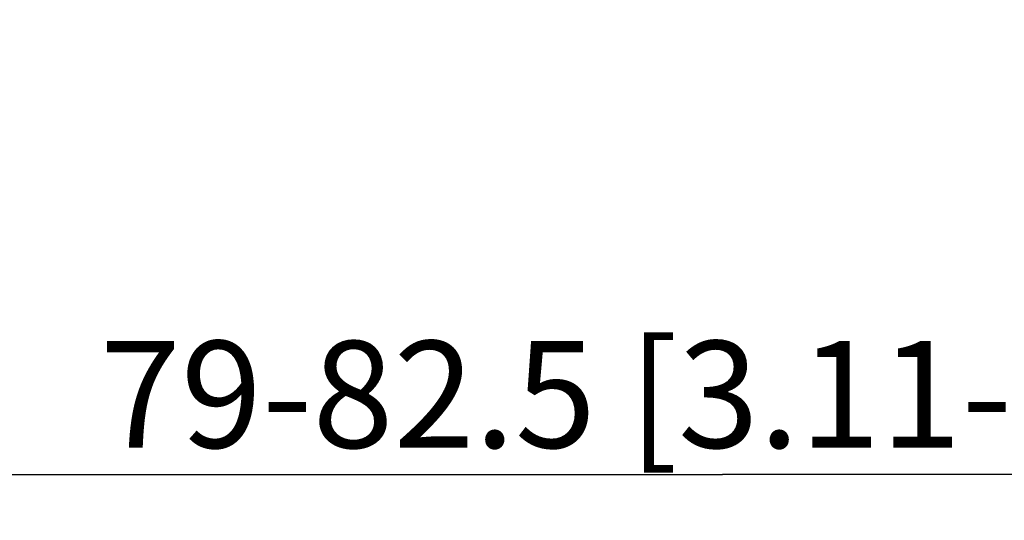
# Model space of a CAD drawing. Units: millimetres. Extents: x 0 to 210, y 0 to 297.
# Drawn here: x 52 to 85, y 190 to 206 of the extents above; entities that cross this region are included whole.
import ezdxf

# ---------------------------------------------------------------- set-up
doc = ezdxf.new("R2010")
doc.units = ezdxf.units.MM
doc.header["$LTSCALE"] = 19.36
doc.layers.get('0').update_dxf_attribs({"linetype": 'CONTINUOUS'})
doc.layers.add('ZEICHNUNGSBEMASSUNGEN', color=7, linetype='CONTINUOUS')
doc.styles.get("Standard").update_dxf_attribs({"font": 'txt', "width": 0.7})
doc.dimstyles.new('DIMSTYLE_1', dxfattribs={"dimtxt": 3.5, "dimasz": 3.5, "dimexe": 1.5, "dimexo": 1, "dimgap": 0.875, "dimtad": 1, "dimdec": 1, "dimdsep": 46, "dimtxsty": 'STANDARD', "dimblk": '_FILLED', "dimblk1": '_FILLED', "dimblk2": '_FILLED', "dimcen": 0.09, "dimclrt": 5, "dimazin": 2, "dimtp": 0.3, "dimtm": 0.3, "dimtfac": 1, "dimtdec": 1, "dimtofl": 0, "dimtmove": 0, "dimatfit": 3, "dimldrblk": '_FILLED', "dimfxl": 1, "dimtolj": 1, "dimarcsym": 0})

# ---------------------------------------------------------------- blocks, each defined once
blk = doc.blocks.new('_FILLED')
at = {"color": 0, "linetype": 'BYBLOCK'}
blk.add_solid([(0, 0), (-1, 0.125), (-1, -0.125)], dxfattribs=at)
blk = doc.blocks.new('*D0')
at = {"layer": 'ZEICHNUNGSBEMASSUNGEN', "color": 2, "linetype": 'CONTINUOUS'}
for p, q in [((35.746, 210.67), (35.746, 192.183)), ((114.996, 208.023), (114.996, 192.183)), ((35.746, 192.183), (35.746, 189.808)), ((114.996, 192.183), (114.996, 189.808)), ((35.746, 191.308), (75.371, 191.308)), ((114.996, 191.308), (75.371, 191.308))]:
    blk.add_line(p, q, dxfattribs=at)
at = {"layer": 'ZEICHNUNGSBEMASSUNGEN', "color": 2, "linetype": 'CONTINUOUS', "xscale": 3.5, "yscale": 3.5, "zscale": 3.5, "rotation": 180}
blk.add_blockref('_FILLED', (35.746, 191.308), dxfattribs=at)
at = {"layer": 'ZEICHNUNGSBEMASSUNGEN', "color": 2, "linetype": 'CONTINUOUS', "xscale": 3.5, "yscale": 3.5, "zscale": 3.5}
blk.add_blockref('_FILLED', (114.996, 191.308), dxfattribs=at)
at = {"layer": 'ZEICHNUNGSBEMASSUNGEN', "color": 5, "linetype": 'CONTINUOUS', "insert": (75.371, 195.683), "char_height": 3.5, "width": 66.75, "attachment_point": 2, "line_spacing_factor": 0.9}
blk.add_mtext('79-82.5 [3.11-3.25]', dxfattribs=at)

msp = doc.modelspace()

# ---------------------------------------------------------------- dimensions: what is measured, and where the dimension line sits
at = {"layer": 'ZEICHNUNGSBEMASSUNGEN', "color": 2, "linetype": 'CONTINUOUS'}
dim = msp.add_linear_dim(base=(114.9965, 191.3082), p1=(35.7465, 211.6705), p2=(114.9965, 209.023), text='79-82.5 [3.11-3.25]\\P[]', dimstyle='DIMSTYLE_1', dxfattribs=at)
dim.commit()
dim.dimension.update_dxf_attribs({"geometry": '*D0', "text_midpoint": (74.8715, 191.3082), "dimtype": 160})

doc.saveas('drawing.dxf')
